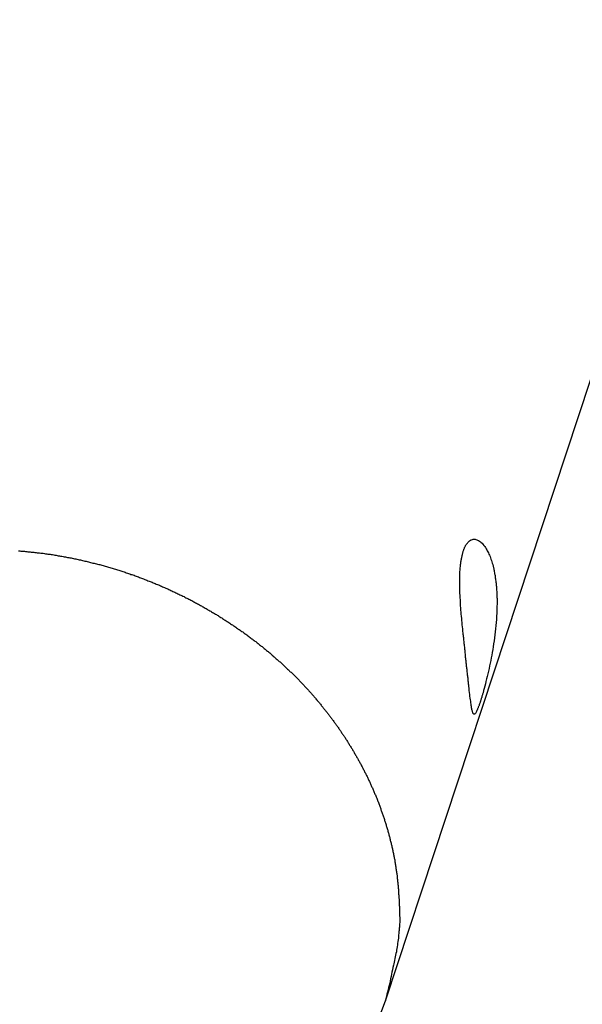
# Model space of a CAD drawing. Extents: x -25.8 to 25.8, y -47.3 to 47.3.
# Drawn here: x 10.6 to 11.7, y 2.4 to 4.2 of the extents above; entities that cross this region are included whole.
import ezdxf

# ---------------------------------------------------------------- set-up
doc = ezdxf.new("R2010")
doc.units = 0
doc.layers.get('0').update_dxf_attribs({"linetype": 'CONTINUOUS'})

msp = doc.modelspace()

# ---------------------------------------------------------------- linework, layer by layer
at = {"color": 0}
for points in [[(11.3062, 2.4182), (15.7017, 15.7183)], [(11.3062, 2.4182), (15.7017, 15.7183)], [(11.3062, 2.4182), (15.7017, 15.7183)], [(11.3062, 2.4182), (15.7017, 15.7183)], [(11.3062, 2.4182), (15.7017, 15.7183)], [(11.3062, 2.4182), (15.7017, 15.7183)], [(11.3062, 2.4182), (15.7017, 15.7183)], [(11.3062, 2.4182), (15.7017, 15.7183)], [(11.3062, 2.4182), (15.7017, 15.7183)], [(11.3062, 2.4182), (15.7017, 15.7183)], [(11.3062, 2.4182), (15.7017, 15.7183)], [(11.3062, 2.4182), (15.7017, 15.7183)], [(11.3062, 2.4182), (15.7017, 15.7183)], [(11.3062, 2.4182), (15.7017, 15.7183)], [(11.3062, 2.4182), (15.7017, 15.7183)], [(11.3062, 2.4182), (15.7017, 15.7183)], [(11.3062, 2.4182), (15.7017, 15.7183)], [(11.3062, 2.4182), (15.7017, 15.7183)], [(11.3062, 2.4182), (15.7017, 15.7183)], [(11.3062, 2.4182), (15.7017, 15.7183)], [(11.3062, 2.4182), (15.7017, 15.7183)], [(11.4794, 2.9643), (11.4794, 2.9643), (11.4788, 2.9628), (11.4784, 2.9615), (11.4778, 2.9601), (11.4775, 2.9589), (11.4769, 2.9577), (11.4766, 2.9565), (11.4761, 2.9553), (11.4758, 2.9544), (11.4752, 2.9532), (11.4749, 2.9523), (11.4745, 2.9514), (11.4742, 2.9505), (11.4737, 2.9496), (11.4734, 2.9489), (11.4731, 2.9481), (11.4728, 2.9475), (11.4728, 2.9475), (11.472, 2.9462), (11.4714, 2.9451), (11.4708, 2.9442), (11.4702, 2.9436), (11.4696, 2.9431), (11.4691, 2.9429), (11.4685, 2.9428), (11.4682, 2.9429), (11.4676, 2.9431), (11.4672, 2.9435), (11.4667, 2.944), (11.4664, 2.9449), (11.4659, 2.9458), (11.4656, 2.947), (11.4653, 2.9482), (11.465, 2.9497), (11.465, 2.9497), (11.4644, 2.9511), (11.4641, 2.9528), (11.4638, 2.9546), (11.4635, 2.9567), (11.4631, 2.9588), (11.4628, 2.9612), (11.4625, 2.9637), (11.4622, 2.9665), (11.4616, 2.9692), (11.4613, 2.9723), (11.4609, 2.9755), (11.4606, 2.9789), (11.46, 2.9824), (11.4597, 2.9861), (11.4593, 2.99), (11.459, 2.9942), (11.459, 2.9942), (11.4587, 2.9957), (11.4584, 2.9975), (11.4581, 2.9993), (11.4581, 3.0011), (11.4578, 3.0029), (11.4576, 3.0047), (11.4573, 3.0065), (11.4573, 3.0085), (11.457, 3.0103), (11.4567, 3.0122), (11.4564, 3.014), (11.4564, 3.0161), (11.4561, 3.018), (11.456, 3.0201), (11.4557, 3.0222), (11.4557, 3.0243), (11.4557, 3.0243), (11.4554, 3.0261), (11.4551, 3.0282), (11.4548, 3.03), (11.4548, 3.0321), (11.4545, 3.034), (11.4542, 3.0361), (11.4539, 3.0382), (11.4539, 3.0403), (11.4536, 3.0423), (11.4533, 3.0444), (11.453, 3.0465), (11.453, 3.0486), (11.4527, 3.0507), (11.4524, 3.0528), (11.4521, 3.0549), (11.4521, 3.0573), (11.4521, 3.0573), (11.4518, 3.0591), (11.4515, 3.0612), (11.4512, 3.0633), (11.4512, 3.0654), (11.4509, 3.0675), (11.4506, 3.0696), (11.4503, 3.0717), (11.4503, 3.0738), (11.45, 3.0759), (11.4497, 3.078), (11.4494, 3.0801), (11.4494, 3.0822), (11.4491, 3.0843), (11.4488, 3.0864), (11.4485, 3.0885), (11.4485, 3.0909), (11.4485, 3.0909), (11.4479, 3.0948), (11.4476, 3.0987), (11.4471, 3.1026), (11.4468, 3.1065), (11.4463, 3.1103), (11.446, 3.1142), (11.4457, 3.1181), (11.4454, 3.122), (11.445, 3.1256), (11.4447, 3.1295), (11.4444, 3.1333), (11.4441, 3.1372), (11.4438, 3.1408), (11.4436, 3.1445), (11.4433, 3.1481), (11.4433, 3.1519), (11.4433, 3.1519), (11.443, 3.1558), (11.4428, 3.16), (11.4425, 3.164), (11.4425, 3.1682), (11.4422, 3.1721), (11.4422, 3.1762), (11.4422, 3.1801), (11.4422, 3.1842), (11.4422, 3.1879), (11.4422, 3.1918), (11.4422, 3.1954), (11.4425, 3.1993), (11.4425, 3.2029), (11.4428, 3.2066), (11.4431, 3.2101), (11.4435, 3.2137), (11.4435, 3.2137), (11.4435, 3.2152), (11.4438, 3.2169), (11.4439, 3.2184), (11.4442, 3.2202), (11.4443, 3.2217), (11.4446, 3.2232), (11.4449, 3.2247), (11.4452, 3.2264), (11.4454, 3.2277), (11.4457, 3.2292), (11.446, 3.2306), (11.4463, 3.2321), (11.4466, 3.2333), (11.4469, 3.2348), (11.4472, 3.236), (11.4477, 3.2375), (11.4477, 3.2375), (11.448, 3.2387), (11.4483, 3.2399), (11.4486, 3.2411), (11.4491, 3.2423), (11.4494, 3.2432), (11.4499, 3.2444), (11.4502, 3.2454), (11.4508, 3.2466), (11.4511, 3.2475), (11.4517, 3.2485), (11.452, 3.2494), (11.4526, 3.2505), (11.4529, 3.2512), (11.4535, 3.2521), (11.4541, 3.253), (11.4547, 3.2539), (11.4547, 3.2539), (11.455, 3.2545), (11.4556, 3.2552), (11.4561, 3.2558), (11.4567, 3.2566), (11.4571, 3.257), (11.4577, 3.2576), (11.4583, 3.2582), (11.4589, 3.2588), (11.4595, 3.2591), (11.4601, 3.2597), (11.4607, 3.26), (11.4613, 3.2606), (11.4619, 3.2609), (11.4625, 3.2612), (11.4631, 3.2615), (11.4638, 3.262), (11.4638, 3.262), (11.4653, 3.2624), (11.4668, 3.2627), (11.4683, 3.2627), (11.4701, 3.2627), (11.4716, 3.2623), (11.4734, 3.2619), (11.4749, 3.2613), (11.4767, 3.2606), (11.4782, 3.2594), (11.4799, 3.2582), (11.4814, 3.2568), (11.4832, 3.2554), (11.4847, 3.2535), (11.4863, 3.2516), (11.4878, 3.2495), (11.4896, 3.2474), (11.4896, 3.2474), (11.4905, 3.2455), (11.4916, 3.2437), (11.4925, 3.2417), (11.4937, 3.2399), (11.4946, 3.2378), (11.4956, 3.2358), (11.4965, 3.2335), (11.4976, 3.2314), (11.4983, 3.2289), (11.4992, 3.2265), (11.5001, 3.224), (11.501, 3.2216), (11.5016, 3.2189), (11.5025, 3.2163), (11.5031, 3.2135), (11.504, 3.2108), (11.504, 3.2108), (11.5043, 3.209), (11.5046, 3.2072), (11.5049, 3.2054), (11.5054, 3.2036), (11.5057, 3.2016), (11.506, 3.1998), (11.5063, 3.198), (11.5068, 3.1962), (11.507, 3.1941), (11.5073, 3.1923), (11.5076, 3.1902), (11.5079, 3.1884), (11.5081, 3.1863), (11.5084, 3.1844), (11.5087, 3.1823), (11.509, 3.1805), (11.509, 3.1805), (11.509, 3.1782), (11.5093, 3.1761), (11.5094, 3.174), (11.5097, 3.1719), (11.5097, 3.1695), (11.5099, 3.1674), (11.5099, 3.1653), (11.5102, 3.1632), (11.5102, 3.1608), (11.5102, 3.1587), (11.5102, 3.1563), (11.5104, 3.1542), (11.5104, 3.1518), (11.5104, 3.1497), (11.5104, 3.1473), (11.5106, 3.1452), (11.5106, 3.1452), (11.5103, 3.1392), (11.5102, 3.1335), (11.5099, 3.1276), (11.5097, 3.1219), (11.5092, 3.1161), (11.5089, 3.1104), (11.5083, 3.1047), (11.5079, 3.0991), (11.5071, 3.0934), (11.5065, 3.0879), (11.5057, 3.0823), (11.5051, 3.0769), (11.5042, 3.0715), (11.5034, 3.0662), (11.5025, 3.061), (11.5018, 3.0559), (11.5018, 3.0559), (11.5007, 3.0508), (11.4998, 3.0458), (11.4988, 3.0407), (11.4979, 3.0359), (11.4967, 3.0309), (11.4958, 3.0261), (11.4946, 3.0213), (11.4937, 3.0167), (11.4925, 3.0119), (11.4913, 3.0073), (11.4901, 3.0028), (11.4892, 2.9985), (11.488, 2.9941), (11.4869, 2.9899), (11.4857, 2.9859), (11.4848, 2.982), (11.4848, 2.982), (11.4842, 2.9806), (11.4839, 2.9794), (11.4836, 2.9782), (11.4833, 2.977), (11.4829, 2.9758), (11.4826, 2.9746), (11.4823, 2.9734), (11.482, 2.9724), (11.4815, 2.9712), (11.4812, 2.9702), (11.4809, 2.969), (11.4806, 2.9681), (11.4803, 2.967), (11.48, 2.9661), (11.4797, 2.9652), (11.4794, 2.9643)], [(10.6342, 3.2415), (10.6366, 3.2415), (10.6387, 3.2412), (10.6408, 3.2412), (10.6429, 3.2409), (10.6453, 3.2409), (10.6453, 3.2409), (10.6474, 3.2406), (10.6495, 3.2403), (10.6516, 3.24), (10.6537, 3.24), (10.6558, 3.2397), (10.6579, 3.2394), (10.66, 3.2391), (10.6624, 3.2391), (10.6645, 3.2388), (10.6666, 3.2385), (10.6687, 3.2382), (10.671, 3.238), (10.6731, 3.2377), (10.6752, 3.2374), (10.6773, 3.2371), (10.6797, 3.2371), (10.6797, 3.2371), (10.6818, 3.2367), (10.6839, 3.2364), (10.686, 3.2361), (10.6881, 3.2358), (10.6902, 3.2355), (10.6923, 3.2352), (10.6944, 3.2349), (10.6968, 3.2346), (10.6989, 3.234), (10.701, 3.2337), (10.7031, 3.2334), (10.7052, 3.2331), (10.7073, 3.2327), (10.7094, 3.2324), (10.7115, 3.2321), (10.7139, 3.2318), (10.7139, 3.2318), (10.716, 3.2312), (10.7181, 3.2309), (10.7202, 3.2304), (10.7223, 3.2301), (10.7244, 3.2295), (10.7265, 3.2292), (10.7286, 3.2288), (10.7308, 3.2285), (10.7329, 3.2279), (10.735, 3.2276), (10.7371, 3.227), (10.7392, 3.2267), (10.7413, 3.2261), (10.7434, 3.2258), (10.7455, 3.2254), (10.7478, 3.2251), (10.7478, 3.2251), (10.7497, 3.2245), (10.7518, 3.2239), (10.7539, 3.2233), (10.756, 3.223), (10.7581, 3.2224), (10.7602, 3.222), (10.7623, 3.2214), (10.7644, 3.2211), (10.7665, 3.2205), (10.7686, 3.2199), (10.7707, 3.2193), (10.7728, 3.219), (10.7749, 3.2184), (10.777, 3.2178), (10.7791, 3.2172), (10.7812, 3.2169), (10.7812, 3.2169), (10.783, 3.2163), (10.7851, 3.2157), (10.7872, 3.2151), (10.7893, 3.2145), (10.7912, 3.2139), (10.7933, 3.2133), (10.7954, 3.2127), (10.7975, 3.2123), (10.7993, 3.2117), (10.8014, 3.2111), (10.8035, 3.2105), (10.8056, 3.2099), (10.8077, 3.2093), (10.8098, 3.2087), (10.8119, 3.2081), (10.814, 3.2075), (10.814, 3.2075), (10.8158, 3.2066), (10.8179, 3.206), (10.8197, 3.2054), (10.8218, 3.2048), (10.8236, 3.2041), (10.8257, 3.2035), (10.8278, 3.2029), (10.8299, 3.2023), (10.8317, 3.2014), (10.8338, 3.2008), (10.8359, 3.2001), (10.838, 3.1995), (10.8398, 3.1986), (10.8419, 3.198), (10.844, 3.1974), (10.8461, 3.1968), (10.8461, 3.1968), (10.8479, 3.1959), (10.85, 3.1953), (10.8518, 3.1944), (10.8539, 3.1938), (10.8557, 3.1929), (10.8578, 3.1923), (10.8596, 3.1916), (10.8617, 3.191), (10.8635, 3.1901), (10.8656, 3.1894), (10.8674, 3.1885), (10.8695, 3.1879), (10.8713, 3.187), (10.8734, 3.1864), (10.8753, 3.1855), (10.8774, 3.1849), (10.8774, 3.1849), (10.8792, 3.184), (10.881, 3.1831), (10.8828, 3.1822), (10.8849, 3.1816), (10.8867, 3.1807), (10.8887, 3.18), (10.8905, 3.1791), (10.8926, 3.1785), (10.8944, 3.1776), (10.8962, 3.1767), (10.898, 3.1758), (10.9001, 3.1752), (10.9019, 3.1743), (10.904, 3.1734), (10.9058, 3.1725), (10.9079, 3.1719), (10.9079, 3.1719), (10.9097, 3.171), (10.9115, 3.1701), (10.9133, 3.1692), (10.9151, 3.1684), (10.9169, 3.1675), (10.9187, 3.1666), (10.9205, 3.1657), (10.9226, 3.165), (10.9244, 3.1641), (10.9262, 3.1632), (10.928, 3.1623), (10.9299, 3.1614), (10.9317, 3.1605), (10.9335, 3.1596), (10.9353, 3.1587), (10.9374, 3.1579), (10.9374, 3.1579), (10.939, 3.1568), (10.9408, 3.1559), (10.9426, 3.155), (10.9444, 3.1541), (10.9462, 3.1532), (10.948, 3.1523), (10.9498, 3.1514), (10.9516, 3.1505), (10.9533, 3.1493), (10.9551, 3.1484), (10.9569, 3.1475), (10.9587, 3.1466), (10.9605, 3.1457), (10.9623, 3.1448), (10.9641, 3.1439), (10.9659, 3.143), (10.9659, 3.143), (10.9674, 3.1418), (10.9692, 3.1409), (10.9709, 3.1399), (10.9727, 3.139), (10.9742, 3.1378), (10.976, 3.1369), (10.9778, 3.136), (10.9796, 3.1351), (10.9811, 3.1339), (10.9829, 3.133), (10.9846, 3.132), (10.9864, 3.1311), (10.9879, 3.1299), (10.9897, 3.129), (10.9915, 3.1281), (10.9933, 3.1272), (10.9933, 3.1272), (10.9948, 3.126), (10.9966, 3.1251), (10.9981, 3.1239), (10.9999, 3.123), (11.0014, 3.1218), (11.0032, 3.1209), (11.0047, 3.1198), (11.0065, 3.1189), (11.008, 3.1177), (11.0097, 3.1168), (11.0112, 3.1156), (11.013, 3.1147), (11.0145, 3.1135), (11.0163, 3.1126), (11.0178, 3.1115), (11.0196, 3.1106), (11.0196, 3.1106), (11.0211, 3.1094), (11.0226, 3.1083), (11.0241, 3.1071), (11.0259, 3.1062), (11.0274, 3.105), (11.0289, 3.1041), (11.0304, 3.1029), (11.0322, 3.102), (11.0337, 3.1008), (11.0352, 3.0997), (11.0367, 3.0985), (11.0385, 3.0976), (11.04, 3.0964), (11.0415, 3.0955), (11.043, 3.0943), (11.0448, 3.0934), (11.0448, 3.0934), (11.0463, 3.0922), (11.0478, 3.091), (11.0493, 3.0898), (11.0508, 3.0889), (11.0523, 3.0877), (11.0538, 3.0866), (11.0553, 3.0854), (11.0568, 3.0845), (11.0583, 3.0833), (11.0598, 3.0821), (11.0613, 3.0809), (11.0628, 3.08), (11.0643, 3.0788), (11.0658, 3.0776), (11.0673, 3.0764), (11.0688, 3.0755), (11.0688, 3.0755), (11.07, 3.0743), (11.0715, 3.0731), (11.073, 3.0719), (11.0745, 3.0709), (11.0757, 3.0697), (11.0772, 3.0685), (11.0787, 3.0673), (11.0802, 3.0664), (11.0814, 3.0652), (11.0829, 3.064), (11.0844, 3.0628), (11.0859, 3.0617), (11.0871, 3.0605), (11.0886, 3.0593), (11.0901, 3.0581), (11.0916, 3.0572), (11.0916, 3.0572), (11.0928, 3.056), (11.0943, 3.0548), (11.0955, 3.0536), (11.097, 3.0524), (11.0982, 3.0512), (11.0997, 3.05), (11.1009, 3.0488), (11.1024, 3.0478), (11.1036, 3.0466), (11.1051, 3.0454), (11.1063, 3.0442), (11.1078, 3.043), (11.109, 3.0418), (11.1105, 3.0406), (11.1117, 3.0394), (11.1132, 3.0385), (11.1132, 3.0385), (11.1144, 3.0373), (11.1156, 3.0361), (11.1168, 3.0349), (11.1183, 3.0337), (11.1195, 3.0325), (11.1207, 3.0313), (11.1219, 3.0301), (11.1234, 3.0289), (11.1246, 3.0277), (11.1258, 3.0265), (11.127, 3.0253), (11.1284, 3.0241), (11.1296, 3.0229), (11.1308, 3.0217), (11.132, 3.0205), (11.1335, 3.0194), (11.1335, 3.0194), (11.1347, 3.0181), (11.1359, 3.0169), (11.1371, 3.0157), (11.1383, 3.0145), (11.1395, 3.0133), (11.1407, 3.0121), (11.1419, 3.0109), (11.1431, 3.0097), (11.1443, 3.0084), (11.1455, 3.0072), (11.1467, 3.006), (11.1479, 3.0048), (11.1491, 3.0036), (11.1503, 3.0024), (11.1515, 3.0012), (11.1527, 3), (11.1527, 3), (11.1536, 2.9986), (11.1548, 2.9974), (11.156, 2.9962), (11.1572, 2.995), (11.1581, 2.9938), (11.1593, 2.9926), (11.1605, 2.9914), (11.1617, 2.9902), (11.1626, 2.9889), (11.1638, 2.9877), (11.165, 2.9865), (11.1662, 2.9853), (11.1671, 2.9841), (11.1683, 2.9829), (11.1695, 2.9817), (11.1707, 2.9805), (11.1707, 2.9805), (11.1716, 2.9791), (11.1727, 2.9779), (11.1736, 2.9767), (11.1748, 2.9755), (11.1757, 2.9743), (11.1769, 2.9731), (11.1778, 2.9719), (11.179, 2.9707), (11.1799, 2.9693), (11.1811, 2.9681), (11.182, 2.9669), (11.1832, 2.9657), (11.1841, 2.9645), (11.1853, 2.9633), (11.1862, 2.9621), (11.1874, 2.9609), (11.1874, 2.9609), (11.1883, 2.9594), (11.1892, 2.9582), (11.1901, 2.957), (11.1913, 2.9558), (11.1922, 2.9546), (11.1932, 2.9534), (11.1941, 2.9522), (11.1953, 2.951), (11.1962, 2.9495), (11.1971, 2.9483), (11.198, 2.9471), (11.1992, 2.9459), (11.2001, 2.9447), (11.201, 2.9435), (11.2019, 2.9423), (11.2031, 2.9411), (11.2031, 2.9411), (11.204, 2.9396), (11.2049, 2.9384), (11.2058, 2.9372), (11.2067, 2.936), (11.2076, 2.9346), (11.2085, 2.9334), (11.2094, 2.9322), (11.2106, 2.931), (11.2115, 2.9295), (11.2124, 2.9283), (11.2133, 2.9271), (11.2142, 2.9259), (11.2151, 2.9245), (11.216, 2.9233), (11.2169, 2.9221), (11.218, 2.9209), (11.218, 2.9209), (11.2188, 2.9194), (11.2197, 2.9182), (11.2206, 2.9167), (11.2215, 2.9155), (11.2224, 2.914), (11.2233, 2.9128), (11.2242, 2.9116), (11.2251, 2.9104), (11.226, 2.9089), (11.2269, 2.9077), (11.2278, 2.9063), (11.2287, 2.9051), (11.2296, 2.9036), (11.2305, 2.9024), (11.2314, 2.9012), (11.2323, 2.9), (11.2323, 2.9), (11.2329, 2.8985), (11.2338, 2.8971), (11.2347, 2.8956), (11.2356, 2.8944), (11.2364, 2.8929), (11.2373, 2.8917), (11.2382, 2.8902), (11.2391, 2.889), (11.2397, 2.8875), (11.2406, 2.8862), (11.2415, 2.8847), (11.2424, 2.8835), (11.2432, 2.882), (11.2441, 2.8808), (11.245, 2.8793), (11.2459, 2.8781), (11.2459, 2.8781), (11.2465, 2.8766), (11.2474, 2.8751), (11.2482, 2.8736), (11.2491, 2.8724), (11.2497, 2.8709), (11.2506, 2.8695), (11.2515, 2.868), (11.2524, 2.8668), (11.253, 2.8653), (11.2539, 2.8638), (11.2547, 2.8623), (11.2556, 2.8611), (11.2562, 2.8596), (11.2571, 2.8582), (11.258, 2.8567), (11.2589, 2.8555), (11.2589, 2.8555), (11.2595, 2.854), (11.2604, 2.8525), (11.261, 2.851), (11.2619, 2.8495), (11.2625, 2.848), (11.2634, 2.8465), (11.2641, 2.845), (11.265, 2.8437), (11.2656, 2.8422), (11.2665, 2.8407), (11.2671, 2.8392), (11.268, 2.8377), (11.2686, 2.8362), (11.2695, 2.8347), (11.2702, 2.8332), (11.2711, 2.832), (11.2711, 2.832), (11.2717, 2.8303), (11.2724, 2.8288), (11.273, 2.8273), (11.2739, 2.8258), (11.2745, 2.8243), (11.2753, 2.8228), (11.2759, 2.8213), (11.2768, 2.8198), (11.2774, 2.8182), (11.278, 2.8167), (11.2786, 2.8152), (11.2795, 2.8137), (11.2801, 2.8122), (11.2809, 2.8107), (11.2815, 2.8092), (11.2824, 2.8077), (11.2824, 2.8077), (11.283, 2.8059), (11.2836, 2.8044), (11.2842, 2.8029), (11.285, 2.8014), (11.2856, 2.7996), (11.2862, 2.7981), (11.2868, 2.7966), (11.2877, 2.7951), (11.2883, 2.7933), (11.2889, 2.7918), (11.2895, 2.7903), (11.2901, 2.7888), (11.2907, 2.7872), (11.2913, 2.7857), (11.2919, 2.7842), (11.2928, 2.7827), (11.2928, 2.7827), (11.2933, 2.7809), (11.2939, 2.7794), (11.2945, 2.7776), (11.2951, 2.7761), (11.2957, 2.7743), (11.2963, 2.7728), (11.2969, 2.7713), (11.2975, 2.7698), (11.298, 2.768), (11.2986, 2.7665), (11.2992, 2.7647), (11.2998, 2.7632), (11.3004, 2.7614), (11.301, 2.7599), (11.3016, 2.7584), (11.3022, 2.7569), (11.3022, 2.7569), (11.3025, 2.7551), (11.3031, 2.7536), (11.3036, 2.7518), (11.3042, 2.7503), (11.3045, 2.7485), (11.3051, 2.747), (11.3057, 2.7452), (11.3063, 2.7437), (11.3066, 2.7419), (11.3072, 2.7404), (11.3076, 2.7386), (11.3082, 2.7371), (11.3085, 2.7353), (11.3091, 2.7338), (11.3097, 2.732), (11.3103, 2.7305), (11.3103, 2.7305), (11.3106, 2.7287), (11.3112, 2.7269), (11.3115, 2.7251), (11.3121, 2.7236), (11.3124, 2.7218), (11.313, 2.7203), (11.3133, 2.7185), (11.3139, 2.717), (11.3142, 2.7152), (11.3147, 2.7135), (11.315, 2.7117), (11.3156, 2.7102), (11.3159, 2.7084), (11.3165, 2.7069), (11.3168, 2.7051), (11.3174, 2.7036), (11.3174, 2.7036), (11.3177, 2.7018), (11.318, 2.7), (11.3183, 2.6982), (11.3188, 2.6967), (11.3191, 2.6949), (11.3194, 2.6931), (11.3197, 2.6913), (11.3203, 2.6898), (11.3206, 2.688), (11.3209, 2.6862), (11.3212, 2.6844), (11.3216, 2.6829), (11.3219, 2.6811), (11.3222, 2.6796), (11.3225, 2.6778), (11.3231, 2.6763), (11.3231, 2.6763), (11.3233, 2.6745), (11.3236, 2.6727), (11.3239, 2.6709), (11.3242, 2.6691), (11.3245, 2.6673), (11.3248, 2.6655), (11.3251, 2.6637), (11.3254, 2.6621), (11.3254, 2.6603), (11.3257, 2.6585), (11.326, 2.6567), (11.3263, 2.6549), (11.3265, 2.6531), (11.3268, 2.6513), (11.3271, 2.6495), (11.3274, 2.648), (11.3274, 2.648), (11.3274, 2.6459), (11.3277, 2.6441), (11.3278, 2.6423), (11.3281, 2.6405), (11.3281, 2.6387), (11.3284, 2.6369), (11.3286, 2.6351), (11.3289, 2.6333), (11.3289, 2.6314), (11.3292, 2.6296), (11.3292, 2.6278), (11.3295, 2.626), (11.3295, 2.6242), (11.3298, 2.6224), (11.3298, 2.6206), (11.3301, 2.6188), (11.3301, 2.6188), (11.3301, 2.617), (11.3302, 2.6152), (11.3302, 2.6134), (11.3305, 2.6117), (11.3305, 2.6099), (11.3307, 2.6081), (11.3307, 2.6063), (11.331, 2.6048), (11.331, 2.603), (11.331, 2.6012), (11.331, 2.5994), (11.3313, 2.5979), (11.3313, 2.5961), (11.3315, 2.5943), (11.3315, 2.5925), (11.3318, 2.591), (11.3318, 2.591), (11.3318, 2.5892), (11.3318, 2.5877), (11.3318, 2.586), (11.3318, 2.5845), (11.3318, 2.5827), (11.3318, 2.5812), (11.3318, 2.5797), (11.3321, 2.5782), (11.3321, 2.5764), (11.3321, 2.5749), (11.3321, 2.5734), (11.3322, 2.5719), (11.3322, 2.5701), (11.3322, 2.5686), (11.3322, 2.5671), (11.3325, 2.5656), (11.3325, 2.5656), (11.3322, 2.5635), (11.3322, 2.5614), (11.3319, 2.5593), (11.3319, 2.5574), (11.3316, 2.5553), (11.3316, 2.5532), (11.3313, 2.5511), (11.3313, 2.5493), (11.331, 2.5472), (11.3308, 2.5451), (11.3305, 2.543), (11.3305, 2.5412), (11.3302, 2.5391), (11.3301, 2.537), (11.3298, 2.5349), (11.3298, 2.5331), (11.3298, 2.5331), (11.3292, 2.5298), (11.3289, 2.5268), (11.3284, 2.5235), (11.3281, 2.5205), (11.3275, 2.5172), (11.327, 2.5142), (11.3264, 2.511), (11.3261, 2.508), (11.3254, 2.5047), (11.3248, 2.5017), (11.3242, 2.4986), (11.3236, 2.4956), (11.3227, 2.4923), (11.3221, 2.4893), (11.3214, 2.4863), (11.3208, 2.4833), (11.3208, 2.4833), (11.3199, 2.4791), (11.319, 2.4749), (11.3181, 2.4707), (11.3174, 2.4668), (11.3165, 2.4626), (11.3156, 2.4587), (11.3147, 2.4545), (11.3139, 2.4506), (11.3128, 2.4464), (11.3119, 2.4425), (11.311, 2.4383), (11.3101, 2.4344), (11.3089, 2.4302), (11.308, 2.4263), (11.307, 2.4221), (11.3061, 2.4182)], [(10.6415, 1.9379), (10.6415, 1.9379), (10.6976, 1.9401), (10.7528, 1.9467), (10.8067, 1.9575), (10.8593, 1.9726), (10.9102, 1.9914), (10.9594, 2.0142), (11.0065, 2.0405), (11.0515, 2.0705), (11.0938, 2.1036), (11.1337, 2.1401), (11.1706, 2.1796), (11.2047, 2.2222), (11.2354, 2.2673), (11.2627, 2.3152), (11.2863, 2.3655), (11.3062, 2.4183)], [(11.3062, 2.4182), (11.3062, 2.4182)]]:
    msp.add_lwpolyline(points, dxfattribs=at)

doc.saveas('drawing.dxf')
